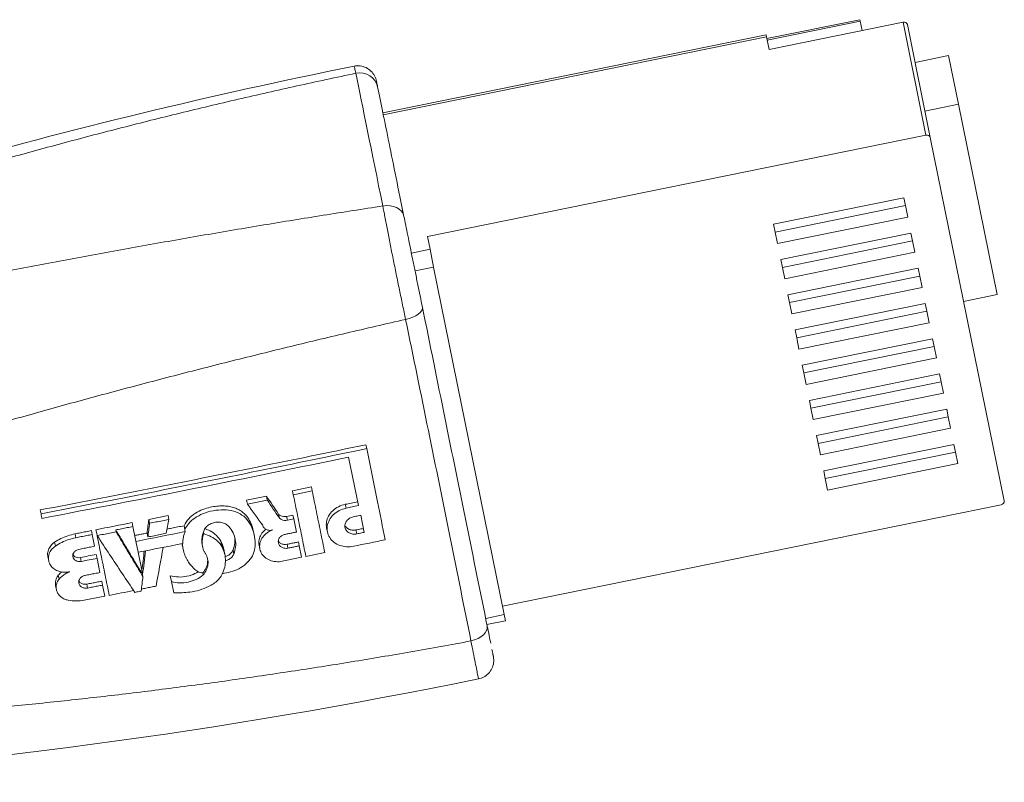
# Model space of a CAD drawing. Units: millimetres. Extents: x 0 to 771, y 0 to 603.
# Drawn here: x 97 to 123, y 2 to 22 of the extents above; entities that cross this region are included whole.
import ezdxf

# ---------------------------------------------------------------- set-up
doc = ezdxf.new("R2010")
doc.units = ezdxf.units.MM
doc.layers.add('Visible (ISO)', color=7, linetype='Continuous', lineweight=15)
doc.layers.add('Visible Narrow (ISO)', color=7, linetype='Continuous', lineweight=9)

msp = doc.modelspace()

# ---------------------------------------------------------------- linework, layer by layer
at = {"layer": 'Visible (ISO)'}
for p, q in [((116.47, 21.506), (118.92, 22.004)), ((120.056, 21.937), (116.528, 21.22)), ((118.927, 21.968), (118.92, 22.004)), ((118.978, 21.718), (118.927, 21.968)), ((120.775, 18.9), (120.171, 21.874)), ((116.45, 21.604), (106.356, 19.551)), ((116.45, 21.604), (116.46, 21.553)), ((116.46, 21.553), (116.528, 21.22)), ((120.373, 20.88), (121.255, 21.059)), ((121.255, 21.059), (121.515, 19.777)), ((121.515, 19.777), (120.634, 19.598)), ((121.515, 19.777), (122.534, 14.766)), ((120.66, 18.964), (107.529, 16.293)), ((120.775, 18.9), (122.72, 9.338)), ((120.077, 17.314), (116.648, 16.617)), ((120.077, 17.314), (120.119, 17.109)), ((120.119, 17.109), (116.689, 16.412)), ((120.18, 16.809), (120.119, 17.109)), ((116.648, 16.617), (116.689, 16.412)), ((116.75, 16.111), (120.18, 16.809)), ((116.689, 16.412), (116.75, 16.111)), ((120.266, 16.387), (116.836, 15.69)), ((120.266, 16.387), (120.308, 16.182)), ((107.529, 16.293), (107.597, 15.96)), ((120.308, 16.182), (116.878, 15.485)), ((120.369, 15.882), (120.308, 16.182)), ((107.693, 15.488), (107.597, 15.96)), ((116.939, 15.184), (120.369, 15.882)), ((116.836, 15.69), (116.878, 15.485)), ((107.693, 15.488), (109.553, 6.344)), ((116.878, 15.485), (116.939, 15.184)), ((120.454, 15.46), (117.025, 14.763)), ((120.454, 15.46), (120.496, 15.255)), ((120.496, 15.255), (117.066, 14.558)), ((120.557, 14.955), (120.496, 15.255)), ((117.127, 14.257), (120.557, 14.955)), ((117.025, 14.763), (117.066, 14.558)), ((117.066, 14.558), (117.127, 14.257)), ((120.643, 14.533), (117.213, 13.836)), ((120.643, 14.533), (120.685, 14.328)), ((122.534, 14.766), (121.652, 14.587)), ((120.685, 14.328), (117.255, 13.631)), ((120.746, 14.028), (120.685, 14.328)), ((117.316, 13.33), (120.746, 14.028)), ((117.213, 13.836), (117.255, 13.631)), ((117.255, 13.631), (117.316, 13.33)), ((120.831, 13.606), (117.402, 12.909)), ((120.831, 13.606), (120.873, 13.401)), ((120.873, 13.401), (117.443, 12.704)), ((120.934, 13.101), (120.873, 13.401)), ((117.504, 12.403), (120.934, 13.101)), ((117.402, 12.909), (117.443, 12.704)), ((117.443, 12.704), (117.504, 12.403)), ((121.02, 12.679), (117.59, 11.982)), ((121.062, 12.474), (117.632, 11.777)), ((121.02, 12.679), (121.062, 12.474)), ((121.123, 12.174), (121.062, 12.474)), ((117.59, 11.982), (117.632, 11.777)), ((117.693, 11.476), (121.123, 12.174)), ((117.632, 11.777), (117.693, 11.476)), ((121.208, 11.752), (117.779, 11.055)), ((121.208, 11.752), (121.25, 11.547)), ((121.25, 11.547), (117.82, 10.85)), ((121.311, 11.247), (121.25, 11.547)), ((117.882, 10.549), (121.311, 11.247)), ((117.779, 11.055), (117.82, 10.85)), ((105.908, 10.815), (105.929, 10.713)), ((117.82, 10.85), (117.882, 10.549)), ((121.397, 10.825), (117.967, 10.128)), ((121.397, 10.825), (121.439, 10.62)), ((105.45, 10.489), (105.71, 9.211)), ((121.439, 10.62), (118.009, 9.923)), ((121.5, 10.32), (121.439, 10.62)), ((117.967, 10.128), (118.009, 9.923)), ((118.07, 9.622), (121.5, 10.32)), ((118.009, 9.923), (118.07, 9.622)), ((103.975, 9.602), (103.996, 9.5)), ((104.473, 9.705), (104.494, 9.602)), ((102.766, 9.356), (102.787, 9.254)), ((103.289, 9.462), (103.31, 9.36)), ((97.329, 9.098), (97.35, 8.995)), ((122.639, 9.234), (109.508, 6.564)), ((100.19, 8.85), (100.211, 8.748)), ((100.698, 8.951), (100.718, 8.848)), ((103.608, 8.989), (103.629, 8.886)), ((103.987, 8.962), (104.008, 8.86)), ((104.078, 8.517), (104.008, 8.86)), ((105.771, 8.958), (105.862, 8.508)), ((98.797, 8.577), (98.818, 8.474)), ((99.32, 8.572), (99.33, 8.521)), ((99.752, 8.764), (99.773, 8.661)), ((99.842, 8.323), (99.773, 8.661)), ((101.117, 8.683), (101.148, 8.529)), ((104.874, 8.621), (104.894, 8.519)), ((98.678, 8.554), (98.699, 8.451)), ((98.762, 8.142), (98.699, 8.451)), ((98.818, 8.474), (98.828, 8.423)), ((99.842, 8.323), (99.852, 8.272)), ((100.144, 8.49), (100.165, 8.387)), ((101.627, 8.517), (101.637, 8.466)), ((102.945, 8.535), (102.966, 8.432)), ((99.852, 8.272), (99.911, 7.983)), ((101.075, 8.162), (101.095, 8.059)), ((101.6, 8.157), (101.61, 8.106)), ((102.163, 8.069), (102.194, 7.916)), ((102.408, 8.04), (102.429, 7.938)), ((103.095, 8.17), (103.116, 8.067)), ((104.131, 8.255), (104.151, 8.153)), ((104.213, 7.851), (104.151, 8.153)), ((97.531, 7.861), (97.552, 7.759)), ((98.806, 7.927), (98.826, 7.824)), ((98.903, 7.45), (98.826, 7.824)), ((100.016, 7.467), (99.911, 7.983)), ((97.806, 7.381), (97.827, 7.278)), ((100.014, 7.458), (100.026, 7.397)), ((100.026, 7.397), (100.036, 7.345)), ((100.756, 7.366), (100.787, 7.212)), ((101.611, 7.439), (101.621, 7.388)), ((97.735, 7.103), (97.756, 7.001)), ((98.949, 7.222), (98.97, 7.119)), ((99.029, 6.827), (98.97, 7.119)), ((100.787, 7.212), (100.847, 6.919)), ((109.586, 6.18), (109.553, 6.344)), ((109.586, 6.18), (109.096, 6.08))]:
    msp.add_line(p, q, dxfattribs=at)
for centre, major_axis, ratio, start_param, end_param in [((120.073, 21.854), (0.098, 0.0199), 0.852219, 0, 1.570796), ((120.677, 18.88), (0.098, 0.0199), 0.852219, 0, 1.570796), ((71.981, 164.193), (-294.618, -59.913), 0.523185, 1.550614, 1.578008), ((98.441, 34.568), (23.717, -44.058), 0.174707, 5.22188, 5.234933), ((98.439, 34.576), (23.819, -44.247), 0.174707, 5.221946, 5.234943), ((122.622, 9.318), (0.098, 0.0199), 0.852219, 4.712389, 6.283185), ((97.959, 34.437), (-24.951, 43.583), 0.189242, 2.074826, 2.090527), ((95.514, 30.927), (1.93, 44.11), 0.146906, 4.185204, 4.194681), ((95.768, 32.108), (-4.056, -46.29), 0.171793, 1.050314, 1.059464), ((71.97, 163.13), (293.724, 59.731), 0.523185, 4.697339, 4.700587), ((95.513, 30.933), (1.939, 44.322), 0.146906, 4.185165, 4.194597), ((71.994, 162.732), (-293.925, -59.772), 0.523185, 1.55919, 1.563597), ((72.321, 161.977), (-294.782, -59.946), 0.523185, 1.577255, 1.580072), ((72.041, 162.423), (293.891, 59.765), 0.523185, 4.700832, 4.704822), ((95.962, 31.064), (-3.501, -44.304), 0.166969, 1.012332, 1.039489), ((101.131, 7.876), (1.038, 0.155), 0.844487, 0.044479, 0.292522), ((95.654, 30.168), (1.599, 42.648), 0.143301, 4.157702, 4.171579), ((95.653, 30.174), (1.607, 42.86), 0.143301, 4.157461, 4.174585), ((95.674, 30.062), (-1.603, -42.747), 0.143301, 1.005275, 1.015909), ((100.002, 7.464), (0.0141, 0.0026), 0.843052, 3.453812, 6.301885), ((101.104, 8.209), (-1.51, -0.283), 0.836192, 1.524645, 1.860541), ((72.395, 161.596), (-294.051, -59.797), 0.523185, 1.555393, 1.557571), ((101.104, 8.716), (-2.097, -0.395), 0.83706, 1.292934, 1.493055), ((98.329, 7.487), (-0.919, -0.156), 0.837646, 1.139656, 1.598141)]:
    msp.add_ellipse(centre, major_axis=major_axis, ratio=ratio, start_param=start_param, end_param=end_param, dxfattribs=at)
for points in [[(83.605, 14.538), (90.746, 17.199), (98.13, 19.273), (105.597, 20.781)], [(105.597, 20.781), (105.597, 20.781), (105.597, 20.781), (105.597, 20.781)], [(106.187, 20.387), (106.188, 20.38), (106.191, 20.364), (106.196, 20.339)], [(97.329, 9.098), (98.282, 9.281), (100.188, 9.653), (103.048, 10.225), (104.955, 10.617), (105.908, 10.815)], [(97.35, 8.995), (98.303, 9.179), (100.209, 9.55), (103.069, 10.123), (104.975, 10.514), (105.929, 10.713)], [(103.975, 9.602), (104.031, 9.614), (104.141, 9.636), (104.307, 9.67), (104.418, 9.693), (104.473, 9.705)], [(103.996, 9.5), (104.052, 9.511), (104.162, 9.534), (104.328, 9.568), (104.438, 9.591), (104.494, 9.602)], [(104.494, 9.602), (104.531, 9.419), (104.605, 9.055), (104.715, 8.514), (104.788, 8.155), (104.824, 7.976)], [(102.766, 9.356), (102.824, 9.368), (102.941, 9.392), (103.115, 9.427), (103.231, 9.451), (103.289, 9.462)], [(102.787, 9.254), (102.845, 9.265), (102.961, 9.289), (103.136, 9.324), (103.252, 9.348), (103.31, 9.36)], [(104.327, 7.874), (104.291, 8.053), (104.217, 8.412), (104.108, 8.953), (104.034, 9.317), (103.996, 9.5)], [(105.587, 8.142), (105.525, 8.129), (105.398, 8.12), (105.216, 8.157), (105.06, 8.242), (104.946, 8.365), (104.885, 8.516), (104.882, 8.679), (104.938, 8.84), (105.048, 8.98), (105.201, 9.088), (105.322, 9.13), (105.384, 9.143)], [(105.363, 9.246), (105.472, 9.268), (105.58, 9.291), (105.689, 9.313)], [(105.384, 9.143), (105.492, 9.166), (105.601, 9.188), (105.71, 9.211)], [(97.374, 8.875), (97.372, 8.889), (97.366, 8.915), (97.358, 8.955), (97.353, 8.982), (97.35, 8.995)], [(100.19, 8.85), (100.247, 8.862), (100.359, 8.884), (100.529, 8.917), (100.641, 8.94), (100.698, 8.951)], [(100.211, 8.748), (100.267, 8.759), (100.38, 8.781), (100.549, 8.815), (100.662, 8.837), (100.718, 8.848)], [(103.608, 8.989), (103.624, 8.971), (103.664, 8.942), (103.74, 8.92), (103.794, 8.923), (103.82, 8.928)], [(103.629, 8.886), (103.645, 8.869), (103.685, 8.839), (103.761, 8.818), (103.815, 8.82), (103.841, 8.826)], [(103.82, 8.928), (103.876, 8.94), (103.931, 8.951), (103.987, 8.962)], [(103.841, 8.826), (103.897, 8.837), (103.952, 8.848), (104.008, 8.86)], [(105.577, 8.918), (105.542, 8.911), (105.475, 8.884), (105.397, 8.816), (105.353, 8.729), (105.35, 8.636), (105.389, 8.552), (105.463, 8.49), (105.562, 8.458), (105.634, 8.461), (105.668, 8.468)], [(105.771, 8.958), (105.749, 8.954), (105.706, 8.945), (105.641, 8.931), (105.598, 8.922), (105.577, 8.918)], [(99.32, 8.572), (99.37, 8.582), (99.471, 8.602), (99.622, 8.632), (99.723, 8.651), (99.773, 8.661)], [(99.32, 8.572), (99.394, 8.448), (99.542, 8.2), (99.765, 7.829), (99.914, 7.582), (99.989, 7.458)], [(102.297, 8.661), (102.273, 8.688), (102.214, 8.734), (102.104, 8.775), (101.981, 8.783), (101.862, 8.757), (101.753, 8.7), (101.671, 8.618), (101.637, 8.552), (101.627, 8.517)], [(102.429, 7.938), (102.453, 7.999), (102.484, 8.127), (102.477, 8.319), (102.416, 8.502), (102.342, 8.611), (102.297, 8.661)], [(103.704, 7.747), (103.649, 7.736), (103.535, 7.729), (103.371, 7.767), (103.239, 7.846), (103.143, 7.966), (103.102, 8.101), (103.116, 8.252), (103.184, 8.387), (103.301, 8.503), (103.402, 8.555), (103.455, 8.573)], [(103.455, 8.573), (103.441, 8.569), (103.413, 8.562), (103.37, 8.559), (103.327, 8.565), (103.287, 8.578), (103.252, 8.598), (103.224, 8.625), (103.203, 8.657), (103.195, 8.681), (103.192, 8.693)], [(105.647, 8.571), (105.669, 8.575), (105.712, 8.584), (105.777, 8.598), (105.82, 8.607), (105.841, 8.611)], [(97.709, 8.249), (97.761, 8.284), (97.873, 8.349), (98.053, 8.423), (98.181, 8.457), (98.246, 8.469)], [(97.73, 8.146), (97.782, 8.182), (97.893, 8.246), (98.074, 8.321), (98.202, 8.354), (98.266, 8.367)], [(98.246, 8.469), (98.294, 8.479), (98.39, 8.497), (98.534, 8.525), (98.63, 8.544), (98.678, 8.554)], [(98.266, 8.367), (98.315, 8.376), (98.411, 8.395), (98.555, 8.423), (98.651, 8.442), (98.699, 8.451)], [(98.828, 8.423), (98.884, 8.434), (98.995, 8.456), (99.163, 8.488), (99.275, 8.51), (99.33, 8.521)], [(99.821, 6.929), (99.709, 7.096), (99.485, 7.429), (99.156, 7.925), (98.937, 8.257), (98.828, 8.423)], [(100.036, 7.345), (99.957, 7.476), (99.799, 7.737), (99.565, 8.128), (99.409, 8.39), (99.33, 8.521)], [(99.821, 8.426), (99.857, 8.433), (99.928, 8.447), (100.036, 8.468), (100.108, 8.482), (100.144, 8.49)], [(100.165, 8.387), (100.219, 8.398), (100.327, 8.419), (100.488, 8.451), (100.596, 8.472), (100.65, 8.483)], [(101.148, 8.529), (101.134, 8.498), (101.11, 8.433), (101.088, 8.329), (101.084, 8.255), (101.084, 8.216)], [(101.629, 8.035), (101.614, 8.081), (101.594, 8.176), (101.597, 8.322), (101.62, 8.419), (101.637, 8.466)], [(101.637, 8.466), (101.707, 8.45), (101.842, 8.402), (102.007, 8.282), (102.088, 8.179), (102.117, 8.122)], [(103.78, 8.456), (103.752, 8.45), (103.698, 8.429), (103.634, 8.374), (103.599, 8.303), (103.597, 8.229), (103.628, 8.161), (103.688, 8.11), (103.768, 8.084), (103.826, 8.086), (103.854, 8.092)], [(104.078, 8.517), (104.045, 8.51), (103.978, 8.496), (103.879, 8.476), (103.813, 8.463), (103.78, 8.456)], [(105.668, 8.468), (105.69, 8.473), (105.733, 8.482), (105.797, 8.495), (105.841, 8.504), (105.862, 8.508)], [(97.638, 7.594), (97.609, 7.625), (97.563, 7.697), (97.538, 7.818), (97.559, 7.944), (97.623, 8.058), (97.691, 8.12), (97.73, 8.146)], [(98.344, 8.061), (98.32, 8.056), (98.273, 8.038), (98.219, 7.991), (98.188, 7.932), (98.185, 7.868), (98.211, 7.807), (98.26, 7.762), (98.334, 7.736), (98.384, 7.738), (98.409, 7.743)], [(98.762, 8.142), (98.715, 8.133), (98.623, 8.115), (98.483, 8.088), (98.391, 8.07), (98.344, 8.061)], [(102.096, 7.359), (102.131, 7.42), (102.185, 7.546), (102.217, 7.744), (102.198, 7.941), (102.149, 8.064), (102.119, 8.123)], [(103.833, 8.195), (103.866, 8.201), (103.932, 8.215), (104.032, 8.235), (104.098, 8.249), (104.131, 8.255)], [(103.854, 8.092), (103.887, 8.099), (103.953, 8.112), (104.052, 8.133), (104.118, 8.146), (104.151, 8.153)], [(98.388, 7.845), (98.527, 7.872), (98.666, 7.9), (98.806, 7.927)], [(98.409, 7.743), (98.548, 7.77), (98.687, 7.797), (98.826, 7.824)], [(101.621, 7.388), (101.657, 7.428), (101.715, 7.517), (101.757, 7.665), (101.748, 7.813), (101.71, 7.906), (101.683, 7.949)], [(101.683, 7.949), (101.677, 7.958), (101.665, 7.977), (101.647, 8.006), (101.635, 8.025), (101.629, 8.035)], [(104.213, 7.851), (104.156, 7.839), (104.043, 7.816), (103.874, 7.782), (103.761, 7.759), (103.704, 7.747)], [(104.824, 7.976), (104.769, 7.965), (104.659, 7.942), (104.493, 7.908), (104.382, 7.885), (104.327, 7.874)], [(98.109, 7.473), (98.066, 7.463), (97.978, 7.453), (97.848, 7.47), (97.73, 7.517), (97.666, 7.566), (97.638, 7.594)], [(98.063, 6.722), (98.03, 6.729), (97.967, 6.749), (97.884, 6.797), (97.817, 6.862), (97.771, 6.938), (97.748, 7.023), (97.749, 7.112), (97.775, 7.199), (97.807, 7.253), (97.827, 7.278)], [(97.827, 7.278), (97.851, 7.306), (97.905, 7.359), (98, 7.425), (98.072, 7.459), (98.109, 7.473)], [(98.511, 7.374), (98.485, 7.369), (98.436, 7.35), (98.378, 7.301), (98.346, 7.239), (98.342, 7.173), (98.37, 7.109), (98.422, 7.063), (98.499, 7.036), (98.552, 7.038), (98.578, 7.043)], [(98.903, 7.45), (98.859, 7.441), (98.772, 7.425), (98.641, 7.399), (98.554, 7.382), (98.511, 7.374)], [(100.787, 7.212), (100.856, 7.193), (101.002, 7.17), (101.227, 7.19), (101.442, 7.262), (101.566, 7.342), (101.621, 7.388)], [(102.096, 7.359), (102.07, 7.321), (102.009, 7.247), (101.895, 7.152), (101.808, 7.102), (101.762, 7.08)], [(98.557, 7.146), (98.601, 7.154), (98.688, 7.171), (98.818, 7.196), (98.905, 7.213), (98.949, 7.222)], [(98.578, 7.043), (98.622, 7.051), (98.709, 7.068), (98.839, 7.094), (98.926, 7.111), (98.97, 7.119)], [(99.029, 6.827), (98.969, 6.816), (98.848, 6.792), (98.666, 6.757), (98.545, 6.733), (98.485, 6.722)], [(99.987, 6.961), (99.969, 6.958), (99.932, 6.951), (99.876, 6.94), (99.839, 6.932), (99.821, 6.929)], [(109.104, 6.041), (109.122, 5.953), (109.138, 5.871), (109.154, 5.795)], [(109.154, 5.795), (109.169, 5.719), (109.183, 5.65), (109.196, 5.588)], [(109.229, 5.426), (109.248, 5.334), (109.26, 5.274), (109.264, 5.252)], [(108.877, 4.652), (102.149, 3.274), (95.303, 2.346), (88.442, 1.929)], [(108.877, 4.652), (108.877, 4.652), (108.877, 4.652), (108.877, 4.652)]]:
    msp.add_open_spline(points, degree=3, dxfattribs=at)
for points, knots in [([(105.597, 20.781), (105.65, 20.791), (105.705, 20.794), (105.811, 20.78), (105.863, 20.765), (105.959, 20.719), (106.004, 20.688), (106.08, 20.615), (106.113, 20.571), (106.149, 20.503), (106.158, 20.482), (106.175, 20.437), (106.181, 20.414), (106.186, 20.39)], [0, 0, 0, 0, 0.01614764, 0.01614764, 0.03207177, 0.03207177, 0.04800389, 0.04800389, 0.06393567, 0.06393567, 0.07098713, 0.07098713, 0.07818396, 0.07818396, 0.07818396, 0.07818396]), ([(106.186, 20.39), (106.187, 20.386), (106.187, 20.386), (106.192, 20.358), (106.202, 20.311), (106.217, 20.239)], [0, 0, 0, 0, 0.02212224, 0.02212224, 0.07943949, 0.07943949, 0.07943949, 0.07943949]), ([(106.196, 20.339), (106.201, 20.314), (106.208, 20.281), (106.217, 20.239)], [0.875, 0.875, 0.875, 0.875, 1, 1, 1, 1]), ([(106.217, 20.239), (106.259, 20.03), (106.306, 19.801), (106.356, 19.554), (106.406, 19.306), (106.461, 19.039), (106.519, 18.753), (106.577, 18.467), (106.639, 18.163), (106.704, 17.842), (106.769, 17.52), (106.838, 17.182), (106.911, 16.826)], [0, 0, 0, 0, 0.25, 0.25, 0.25, 0.5, 0.5, 0.5, 0.75, 0.75, 0.75, 1, 1, 1, 1]), ([(106.911, 16.826), (106.925, 16.754), (106.941, 16.676), (106.958, 16.592), (106.975, 16.508), (106.994, 16.418), (107.013, 16.324), (107.032, 16.229), (107.052, 16.13), (107.073, 16.027), (107.094, 15.925), (107.115, 15.819), (107.137, 15.712), (107.159, 15.604), (107.181, 15.495), (107.204, 15.386), (107.226, 15.276), (107.248, 15.166), (107.27, 15.058), (107.292, 14.949), (107.314, 14.841), (107.336, 14.736), (107.357, 14.632), (107.377, 14.53), (107.398, 14.432)], [0, 0, 0, 0, 0.125, 0.125, 0.125, 0.25, 0.25, 0.25, 0.375, 0.375, 0.375, 0.5, 0.5, 0.5, 0.625, 0.625, 0.625, 0.75, 0.75, 0.75, 0.875, 0.875, 0.875, 1, 1, 1, 1]), ([(107.398, 14.432), (107.598, 13.447), (107.794, 12.481), (107.987, 11.531), (108.18, 10.582), (108.37, 9.65), (108.556, 8.735), (108.742, 7.82), (108.925, 6.922), (109.104, 6.041)], [0, 0, 0, 0, 0.333333, 0.333333, 0.333333, 0.666667, 0.666667, 0.666667, 1, 1, 1, 1]), ([(105.929, 10.713), (106.025, 10.243), (106.188, 9.437), (106.349, 8.646), (106.417, 8.315)], [0, 0, 0, 0, 0.578452, 1, 1, 1, 1]), ([(101.117, 8.683), (101.15, 8.752), (101.234, 8.874), (101.412, 9.02), (101.614, 9.115), (101.811, 9.173), (101.986, 9.201), (102.143, 9.208), (102.285, 9.197), (102.417, 9.168), (102.543, 9.117), (102.657, 9.047), (102.751, 8.959), (102.823, 8.859), (102.879, 8.751), (102.919, 8.644), (102.938, 8.569), (102.945, 8.535)], [0, 0, 0, 0, 0.0384615, 0.0769231, 0.1153846, 0.1538462, 0.1923077, 0.2307692, 0.2692308, 0.3076923, 0.3461538, 0.3846154, 0.4230769, 0.4615385, 0.5, 0.5384615, 0.5693777, 0.5693777, 0.5693777, 0.5693777]), ([(101.138, 8.58), (101.146, 8.598), (101.181, 8.664), (101.268, 8.783), (101.438, 8.922), (101.679, 9.032), (101.952, 9.097), (102.234, 9.111), (102.492, 9.055), (102.698, 8.941), (102.852, 8.762), (102.956, 8.521), (102.996, 8.26), (102.984, 8.032), (102.906, 7.842), (102.756, 7.678), (102.567, 7.54), (102.36, 7.467), (102.203, 7.433), (102.128, 7.419)], [0.5037053, 0.5037053, 0.5037053, 0.5037053, 0.5151515, 0.5454545, 0.5757576, 0.6060606, 0.6363636, 0.6666667, 0.6969697, 0.7272727, 0.7575758, 0.7878788, 0.8181818, 0.8484848, 0.8787879, 0.9090909, 0.9393939, 0.969697, 0.9953126, 0.9953126, 0.9953126, 0.9953126]), ([(104.874, 8.621), (104.863, 8.673), (104.861, 8.782), (104.917, 8.942), (105.027, 9.083), (105.18, 9.19), (105.301, 9.233), (105.363, 9.246)], [0.5003321, 0.5003321, 0.5003321, 0.5003321, 0.6, 0.7, 0.8, 0.9, 1, 1, 1, 1]), ([(100.671, 8.594), (100.711, 8.602), (100.806, 8.621), (100.955, 8.65), (101.063, 8.672), (101.117, 8.683)], [0.0853318, 0.0853318, 0.0853318, 0.0853318, 0.3333333, 0.6666667, 1, 1, 1, 1]), ([(101.668, 8.604), (101.716, 8.589), (101.827, 8.543), (101.976, 8.435), (102.057, 8.333), (102.085, 8.276)], [0.1001146, 0.1001146, 0.1001146, 0.1001146, 0.3333333, 0.6666667, 1, 1, 1, 1]), ([(103.095, 8.17), (103.093, 8.182), (103.084, 8.241), (103.095, 8.354), (103.16, 8.484), (103.232, 8.558), (103.271, 8.588)], [0.5269352, 0.5269352, 0.5269352, 0.5269352, 0.5555556, 0.6666667, 0.7777778, 0.8760311, 0.8760311, 0.8760311, 0.8760311]), ([(105.354, 8.69), (105.36, 8.679), (105.383, 8.643), (105.442, 8.592), (105.541, 8.561), (105.613, 8.564), (105.647, 8.571)], [0.5730673, 0.5730673, 0.5730673, 0.5730673, 0.625, 0.75, 0.875, 1, 1, 1, 1]), ([(99.148, 6.85), (99.111, 7.029), (99.038, 7.388), (98.932, 7.91), (98.862, 8.257), (98.828, 8.423)], [0, 0, 0, 0, 0.3333333, 0.6666667, 0.9688573, 0.9688573, 0.9688573, 0.9688573]), ([(101.6, 8.157), (101.595, 8.18), (101.584, 8.252), (101.587, 8.373), (101.61, 8.47), (101.627, 8.517)], [0.1687719, 0.1687719, 0.1687719, 0.1687719, 0.3333333, 0.6666667, 1, 1, 1, 1]), ([(102.408, 8.04), (102.433, 8.102), (102.46, 8.216), (102.459, 8.332), (102.453, 8.382)], [0, 0, 0, 0, 0.25, 0.4489662, 0.4489662, 0.4489662, 0.4489662]), ([(97.531, 7.861), (97.527, 7.881), (97.52, 7.942), (97.538, 8.046), (97.602, 8.161), (97.67, 8.223), (97.709, 8.249)], [0.3018164, 0.3018164, 0.3018164, 0.3018164, 0.4, 0.6, 0.8, 1, 1, 1, 1]), ([(101.075, 8.162), (101.073, 8.171), (101.07, 8.187), (101.067, 8.204), (101.066, 8.212)], [0.85476381, 0.85476381, 0.85476381, 0.85476381, 0.875, 0.89219537, 0.89219537, 0.89219537, 0.89219537]), ([(101.611, 7.439), (101.587, 7.44), (101.542, 7.449), (101.479, 7.477), (101.425, 7.514), (101.378, 7.555), (101.336, 7.6), (101.295, 7.647), (101.254, 7.699), (101.215, 7.756), (101.18, 7.817), (101.148, 7.883), (101.121, 7.957), (101.098, 8.041), (101.083, 8.126), (101.077, 8.187), (101.076, 8.214)], [0, 0, 0, 0, 0.030303, 0.0606061, 0.0909091, 0.1212121, 0.1515152, 0.1818182, 0.2121212, 0.2424242, 0.2727273, 0.3030303, 0.3333333, 0.3636364, 0.3939394, 0.4164755, 0.4164755, 0.4164755, 0.4164755]), ([(102.202, 7.865), (102.227, 7.874), (102.283, 7.899), (102.358, 7.957), (102.395, 8.012), (102.408, 8.04)], [0.0888587, 0.0888587, 0.0888587, 0.0888587, 0.3333333, 0.6666667, 1, 1, 1, 1]), ([(103.6, 8.283), (103.604, 8.277), (103.622, 8.251), (103.667, 8.213), (103.747, 8.187), (103.805, 8.189), (103.833, 8.195)], [0.5907205, 0.5907205, 0.5907205, 0.5907205, 0.625, 0.75, 0.875, 1, 1, 1, 1]), ([(98.19, 7.919), (98.191, 7.917), (98.205, 7.897), (98.239, 7.865), (98.313, 7.839), (98.364, 7.841), (98.388, 7.845)], [0.6107775, 0.6107775, 0.6107775, 0.6107775, 0.625, 0.75, 0.875, 1, 1, 1, 1]), ([(101.611, 7.439), (101.646, 7.479), (101.705, 7.569), (101.743, 7.704), (101.741, 7.79), (101.736, 7.826)], [0, 0, 0, 0, 0.25, 0.5, 0.6868481, 0.6868481, 0.6868481, 0.6868481]), ([(102.209, 7.758), (102.239, 7.767), (102.3, 7.793), (102.378, 7.855), (102.416, 7.909), (102.429, 7.938)], [0.0418883, 0.0418883, 0.0418883, 0.0418883, 0.3333333, 0.6666667, 1, 1, 1, 1]), ([(97.735, 7.103), (97.734, 7.111), (97.728, 7.147), (97.729, 7.214), (97.754, 7.301), (97.786, 7.355), (97.806, 7.381)], [0.5911803, 0.5911803, 0.5911803, 0.5911803, 0.625, 0.75, 0.875, 1, 1, 1, 1]), ([(97.806, 7.381), (97.83, 7.409), (97.859, 7.437), (97.892, 7.463), (97.894, 7.466)], [0, 0, 0, 0, 0.3333333, 0.3631302, 0.3631302, 0.3631302, 0.3631302]), ([(100.756, 7.366), (100.825, 7.347), (100.97, 7.324), (101.196, 7.344), (101.371, 7.403), (101.465, 7.454), (101.493, 7.472)], [0, 0, 0, 0, 0.25, 0.5, 0.75, 0.8629562, 0.8629562, 0.8629562, 0.8629562]), ([(98.347, 7.223), (98.349, 7.22), (98.364, 7.199), (98.401, 7.166), (98.478, 7.139), (98.532, 7.141), (98.557, 7.146)], [0.6061596, 0.6061596, 0.6061596, 0.6061596, 0.625, 0.75, 0.875, 1, 1, 1, 1]), ([(100.381, 7.092), (100.336, 7.083), (100.246, 7.066), (100.117, 7.04), (100.033, 7.024), (99.994, 7.016)], [0, 0, 0, 0, 0.3333333, 0.6666667, 0.9566951, 0.9566951, 0.9566951, 0.9566951]), ([(109.266, 5.241), (109.272, 5.214), (109.275, 5.185), (109.277, 5.129), (109.276, 5.102), (109.265, 5.022), (109.249, 4.97), (109.202, 4.874), (109.171, 4.83), (109.096, 4.754), (109.052, 4.721), (108.965, 4.676), (108.921, 4.661), (108.877, 4.652)], [0, 0, 0, 0, 0.00850128, 0.00850128, 0.01676531, 0.01676531, 0.03269721, 0.03269721, 0.04862628, 0.04862628, 0.06463597, 0.06463597, 0.07820429, 0.07820429, 0.07820429, 0.07820429]), ([(109.256, 5.293), (109.259, 5.276), (109.262, 5.263), (109.266, 5.246), (109.266, 5.246), (109.266, 5.241)], [0, 0, 0, 0, 0.02294394, 0.02294394, 0.04618709, 0.04618709, 0.04618709, 0.04618709]), ([(109.264, 5.252), (109.266, 5.245), (109.266, 5.243), (109.266, 5.241)], [0.625, 0.625, 0.625, 0.625, 0.70309818, 0.70309818, 0.70309818, 0.70309818])]:
    msp.add_open_spline(points, degree=3, knots=knots, dxfattribs=at)
at = {"layer": 'Visible Narrow (ISO)'}
for p, q in [((118.927, 21.968), (116.477, 21.469)), ((120.66, 18.964), (120.056, 21.937)), ((116.46, 21.553), (106.367, 19.5)), ((107.107, 15.86), (107.597, 15.96)), ((107.203, 15.389), (107.693, 15.488)), ((105.363, 9.246), (105.384, 9.143)), ((103.82, 8.928), (103.841, 8.826)), ((105.647, 8.571), (105.668, 8.468)), ((98.246, 8.469), (98.266, 8.367)), ((97.709, 8.249), (97.73, 8.146)), ((102.087, 8.277), (102.118, 8.123)), ((103.833, 8.195), (103.854, 8.092)), ((98.388, 7.845), (98.409, 7.743)), ((98.557, 7.146), (98.578, 7.043)), ((109.553, 6.344), (109.063, 6.244))]:
    msp.add_line(p, q, dxfattribs=at)
for centre, major_axis, ratio, start_param, end_param in [((105.727, 20.139), (0.49, 0.1), 0.924013, 0.000001, 1.554083), ((109.617, 1.014), (-4.303, 21.19), 0.000175, 5.574371, 5.890833), ((106.421, 16.726), (0.49, 0.1), 0.759131, 0.000011, 1.554083), ((106.908, 14.332), (0.49, 0.1), 0.444309, 4.716656, 6.283183), ((108.614, 5.942), (0.49, 0.1), 0.597808, 4.716656, 6.283166)]:
    msp.add_ellipse(centre, major_axis=major_axis, ratio=ratio, start_param=start_param, end_param=end_param, dxfattribs=at)
for points, knots in [([(105.597, 20.781), (105.597, 20.781), (105.598, 20.779), (105.599, 20.776), (105.601, 20.768), (105.606, 20.748), (105.614, 20.718), (105.621, 20.687), (105.631, 20.646), (105.643, 20.594)], [0.7031878, 0.7031878, 0.7031878, 0.7031878, 0.75, 0.75, 0.75, 0.875, 0.875, 0.875, 1, 1, 1, 1]), ([(82.409, 13.579), (82.741, 13.714), (83.082, 13.85), (83.432, 13.988), (83.781, 14.127), (84.139, 14.266), (84.508, 14.408), (84.876, 14.549), (85.254, 14.693), (85.642, 14.838), (86.03, 14.982), (86.428, 15.129), (86.837, 15.277), (87.246, 15.425), (87.665, 15.574), (88.096, 15.725), (88.526, 15.876), (88.967, 16.028), (89.416, 16.18), (89.865, 16.332), (90.322, 16.483), (90.783, 16.634), (91.244, 16.785), (91.71, 16.934), (92.18, 17.082), (92.649, 17.23), (93.123, 17.376), (93.6, 17.52), (94.077, 17.664), (94.558, 17.807), (95.042, 17.948), (95.526, 18.089), (96.014, 18.228), (96.505, 18.365), (96.996, 18.502), (97.491, 18.637), (97.988, 18.771), (98.486, 18.904), (98.986, 19.035), (99.489, 19.163), (99.993, 19.292), (100.499, 19.419), (101.008, 19.543), (101.517, 19.667), (102.029, 19.789), (102.542, 19.909), (103.056, 20.028), (103.572, 20.145), (104.089, 20.259), (104.606, 20.373), (105.124, 20.485), (105.643, 20.594)], [0, 0, 0, 0, 0.058824, 0.058824, 0.058824, 0.117647, 0.117647, 0.117647, 0.176471, 0.176471, 0.176471, 0.235294, 0.235294, 0.235294, 0.294118, 0.294118, 0.294118, 0.352941, 0.352941, 0.352941, 0.411765, 0.411765, 0.411765, 0.470588, 0.470588, 0.470588, 0.529412, 0.529412, 0.529412, 0.588235, 0.588235, 0.588235, 0.647059, 0.647059, 0.647059, 0.705882, 0.705882, 0.705882, 0.764706, 0.764706, 0.764706, 0.823529, 0.823529, 0.823529, 0.882353, 0.882353, 0.882353, 0.941176, 0.941176, 0.941176, 1, 1, 1, 1]), ([(106.353, 17.1), (105.828, 17.02), (105.304, 16.938), (104.781, 16.855), (104.258, 16.771), (103.736, 16.686), (103.216, 16.6), (102.695, 16.514), (102.177, 16.426), (101.661, 16.337), (101.145, 16.248), (100.631, 16.158), (100.12, 16.067), (99.609, 15.976), (99.101, 15.883), (98.596, 15.789), (98.09, 15.696), (97.588, 15.601), (97.088, 15.505), (96.589, 15.409), (96.092, 15.313), (95.599, 15.215), (95.106, 15.117), (94.616, 15.019), (94.13, 14.919), (93.644, 14.82), (93.161, 14.719), (92.682, 14.618), (92.203, 14.517), (91.727, 14.415), (91.256, 14.313), (90.785, 14.211), (90.318, 14.108), (89.859, 14.005), (89.4, 13.903), (88.948, 13.801), (88.508, 13.7), (88.067, 13.599), (87.637, 13.499), (87.218, 13.401), (86.799, 13.302), (86.391, 13.205), (85.993, 13.11), (85.595, 13.014), (85.207, 12.92), (84.829, 12.828), (84.451, 12.735), (84.083, 12.644), (83.723, 12.554), (83.364, 12.465), (83.013, 12.376), (82.672, 12.29)], [0, 0, 0, 0, 0.058824, 0.058824, 0.058824, 0.117647, 0.117647, 0.117647, 0.176471, 0.176471, 0.176471, 0.235294, 0.235294, 0.235294, 0.294118, 0.294118, 0.294118, 0.352941, 0.352941, 0.352941, 0.411765, 0.411765, 0.411765, 0.470588, 0.470588, 0.470588, 0.529412, 0.529412, 0.529412, 0.588235, 0.588235, 0.588235, 0.647059, 0.647059, 0.647059, 0.705882, 0.705882, 0.705882, 0.764706, 0.764706, 0.764706, 0.823529, 0.823529, 0.823529, 0.882353, 0.882353, 0.882353, 0.941176, 0.941176, 0.941176, 1, 1, 1, 1]), ([(106.353, 17.1), (106.37, 17.011), (106.389, 16.913), (106.409, 16.808), (106.429, 16.703), (106.451, 16.59), (106.474, 16.472), (106.497, 16.354), (106.521, 16.231), (106.547, 16.103), (106.572, 15.975), (106.599, 15.844), (106.625, 15.71), (106.652, 15.576), (106.68, 15.44), (106.708, 15.303), (106.736, 15.167), (106.764, 15.03), (106.791, 14.895), (106.819, 14.759), (106.847, 14.625), (106.874, 14.495), (106.901, 14.364), (106.928, 14.237), (106.954, 14.115)], [0, 0, 0, 0, 0.125, 0.125, 0.125, 0.25, 0.25, 0.25, 0.375, 0.375, 0.375, 0.5, 0.5, 0.5, 0.625, 0.625, 0.625, 0.75, 0.75, 0.75, 0.875, 0.875, 0.875, 1, 1, 1, 1]), ([(106.954, 14.115), (106.431, 13.996), (105.91, 13.875), (105.389, 13.752), (104.869, 13.63), (104.35, 13.505), (103.833, 13.38), (103.316, 13.254), (102.801, 13.126), (102.288, 12.998), (101.776, 12.869), (101.267, 12.739), (100.76, 12.607), (100.254, 12.476), (99.75, 12.343), (99.25, 12.209), (98.75, 12.075), (98.253, 11.939), (97.759, 11.803), (97.265, 11.666), (96.775, 11.528), (96.289, 11.389), (95.802, 11.25), (95.319, 11.11), (94.84, 10.968), (94.361, 10.827), (93.886, 10.685), (93.415, 10.541), (92.944, 10.398), (92.476, 10.253), (92.014, 10.108), (91.552, 9.963), (91.097, 9.818), (90.646, 9.672)], [0, 0, 0, 0, 0.090909, 0.090909, 0.090909, 0.181818, 0.181818, 0.181818, 0.272727, 0.272727, 0.272727, 0.363636, 0.363636, 0.363636, 0.454545, 0.454545, 0.454545, 0.545455, 0.545455, 0.545455, 0.636364, 0.636364, 0.636364, 0.727273, 0.727273, 0.727273, 0.818182, 0.818182, 0.818182, 0.909091, 0.909091, 0.909091, 1, 1, 1, 1]), ([(106.954, 14.115), (107.158, 13.124), (107.358, 12.147), (107.554, 11.189), (107.75, 10.231), (107.941, 9.291), (108.128, 8.368), (108.315, 7.444), (108.497, 6.537), (108.675, 5.649)], [0, 0, 0, 0, 0.333333, 0.333333, 0.333333, 0.666667, 0.666667, 0.666667, 1, 1, 1, 1]), ([(91.979, 3.576), (92.424, 3.602), (92.872, 3.631), (93.324, 3.663), (93.808, 3.697), (94.298, 3.734), (94.79, 3.774), (95.282, 3.815), (95.777, 3.858), (96.275, 3.905), (96.773, 3.952), (97.275, 4.002), (97.779, 4.055), (98.283, 4.108), (98.79, 4.165), (99.299, 4.224), (99.808, 4.284), (100.32, 4.347), (100.834, 4.413), (101.348, 4.48), (101.865, 4.549), (102.383, 4.622), (102.901, 4.695), (103.422, 4.771), (103.944, 4.85), (104.467, 4.929), (104.991, 5.012), (105.516, 5.097), (106.042, 5.183), (106.568, 5.272), (107.095, 5.364), (107.622, 5.456), (108.148, 5.551), (108.675, 5.649)], [0.0059134, 0.0059134, 0.0059134, 0.0059134, 0.0909091, 0.0909091, 0.0909091, 0.1818182, 0.1818182, 0.1818182, 0.2727273, 0.2727273, 0.2727273, 0.3636364, 0.3636364, 0.3636364, 0.4545455, 0.4545455, 0.4545455, 0.5454545, 0.5454545, 0.5454545, 0.6363636, 0.6363636, 0.6363636, 0.7272727, 0.7272727, 0.7272727, 0.8181818, 0.8181818, 0.8181818, 0.9090909, 0.9090909, 0.9090909, 1, 1, 1, 1]), ([(108.675, 5.649), (108.697, 5.539), (108.717, 5.436), (108.736, 5.342), (108.754, 5.247), (108.771, 5.16), (108.787, 5.083), (108.802, 5.006), (108.816, 4.938), (108.827, 4.881), (108.839, 4.824), (108.849, 4.776), (108.856, 4.74), (108.864, 4.704), (108.869, 4.679), (108.873, 4.665), (108.875, 4.656), (108.876, 4.652), (108.877, 4.652)], [0, 0, 0, 0, 0.125, 0.125, 0.125, 0.25, 0.25, 0.25, 0.375, 0.375, 0.375, 0.5, 0.5, 0.5, 0.625, 0.625, 0.625, 0.7031736, 0.7031736, 0.7031736, 0.7031736])]:
    msp.add_open_spline(points, degree=3, knots=knots, dxfattribs=at)

doc.saveas('drawing.dxf')
